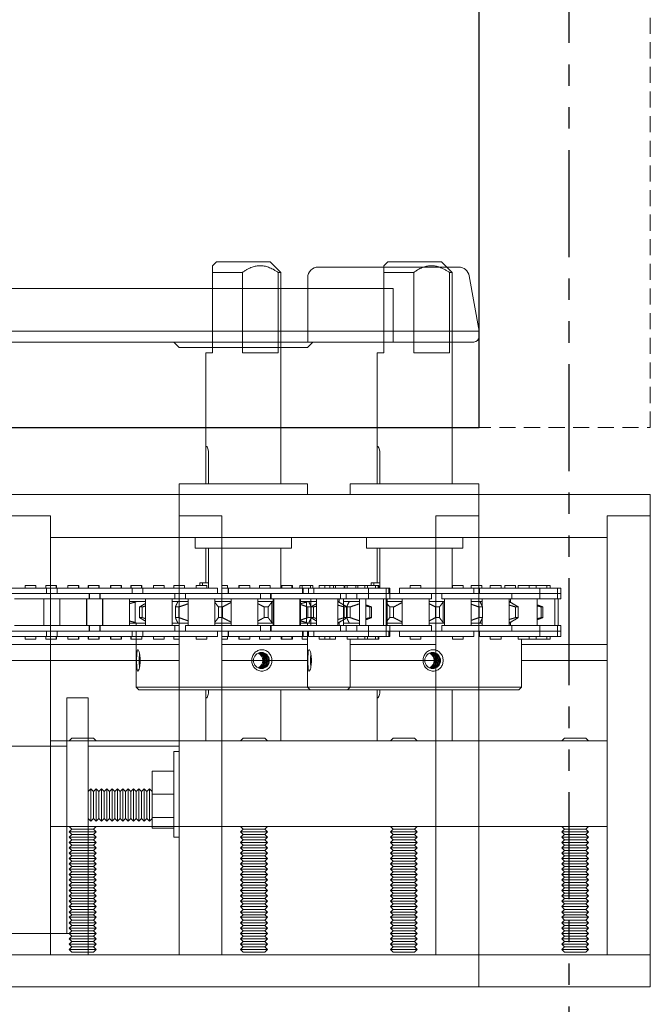
# Model space of a CAD drawing. Units: inches. Extents: x 166 to 1103, y 36 to 277.
# Drawn here: x 199 to 206, y 101 to 113 of the extents above; entities that cross this region are included whole.
import ezdxf

# ---------------------------------------------------------------- set-up
doc = ezdxf.new("R2010")
doc.units = ezdxf.units.IN
doc.header["$MEASUREMENT"] = 0
doc.linetypes.add('HIDDEN', pattern=[0.375, 0.25, -0.125])
doc.linetypes.add('PHANTOM', pattern=[2.5, 1.25, -0.25, 0.25, -0.25, 0.25, -0.25])
for name, color, linetype, lineweight in [('FRONT-VIS', 7, 'Continuous', 0), ('FRONT-VIS_Center', 7, 'Continuous', 0), ('FRONT-VIS_Offset', 7, 'Continuous', 0), ('Full-Framed Glass', 3, 'Continuous', 20)]:
    doc.layers.add(name, color=color, linetype=linetype, lineweight=lineweight)
doc.layers.add('TEXT', color=7, linetype='Continuous')

# ---------------------------------------------------------------- blocks, each defined once
blk = doc.blocks.new('Opcon_FRONT')
at = {"layer": 'FRONT-VIS', "extrusion": (0, 1, 0)}
for p, q in [((23.25, 8.469), (23.203, 8.422)), ((23.25, 8.469), (23.875, 8.469)), ((23.875, 8.469), (24, 8.344)), ((23.203, 8.344), (23.203, 7.406)), ((23.553, 7.406), (23.553, 8.345)), ((23.969, 8.344), (23.969, 7.406)), ((23.969, 7.406), (23.969, 8.344)), ((24, 5.875), (24, 8.344)), ((23.125, 6.274), (23.125, 7.406)), ((23.203, 7.406), (23.125, 7.406)), ((23.969, 7.406), (23.553, 7.406)), ((23.125, 5.875), (23.125, 6.219)), ((23.158, 6.219), (23.158, 5.875)), ((24.312, 5.875), (22.812, 5.875)), ((22.812, 5.75), (22.812, 5.875)), ((24.312, 5.75), (24.312, 5.875)), ((26.312, 5.75), (20.812, 5.75)), ((20.812, 5.5), (20.812, 5.75)), ((26.312, 5.5), (26.312, 5.75)), ((20.812, 0.375), (20.812, 5.5)), ((20.812, 5.5), (21.312, 5.5)), ((20.812, 5.5), (21.312, 5.5)), ((21.312, 0.375), (21.312, 5.5)), ((21.312, 5.25), (21.312, 5.5)), ((25.812, 5.5), (25.812, 0.375)), ((25.812, 5.25), (25.812, 5.5)), ((25.812, 5.5), (26.312, 5.5)), ((25.812, 5.5), (26.312, 5.5)), ((26.312, 0.375), (26.312, 5.5)), ((21.312, 5.25), (25.812, 5.25)), ((23, 5.125), (23, 5.25)), ((24.125, 5.125), (24.125, 5.25)), ((23, 5.125), (24.125, 5.125)), ((23.125, 4.719), (23.125, 5.125)), ((23.158, 5.125), (23.158, 4.656)), ((24, 4.656), (24, 5.125)), ((23.054, 4.688), (23.054, 4.719)), ((23.054, 4.719), (23.086, 4.719)), ((23.086, 4.719), (23.158, 4.719)), ((23.086, 4.719), (23.086, 4.688)), ((18.965, 4.656), (18.68, 4.656)), ((19.265, 4.656), (18.965, 4.656)), ((19.015, 4.656), (19.015, 4.688)), ((19.14, 4.688), (19.015, 4.688)), ((19.14, 4.656), (19.14, 4.688)), ((19.38, 4.688), (19.255, 4.688)), ((19.255, 4.656), (19.255, 4.688)), ((19.39, 4.656), (19.265, 4.656)), ((19.265, 4.594), (19.265, 4.656)), ((19.38, 4.656), (19.38, 4.688)), ((19.39, 4.594), (19.39, 4.656)), ((19.679, 4.656), (19.39, 4.656)), ((19.515, 4.656), (19.515, 4.688)), ((19.64, 4.688), (19.515, 4.688)), ((19.64, 4.656), (19.64, 4.688)), ((19.965, 4.656), (19.679, 4.656)), ((19.754, 4.656), (19.754, 4.688)), ((19.879, 4.688), (19.754, 4.688)), ((19.879, 4.656), (19.879, 4.688)), ((20.265, 4.656), (19.965, 4.656)), ((20.14, 4.688), (20.015, 4.688)), ((20.015, 4.656), (20.015, 4.688)), ((20.14, 4.656), (20.14, 4.688)), ((20.253, 4.656), (20.253, 4.688)), ((20.378, 4.688), (20.253, 4.688)), ((20.265, 4.594), (20.265, 4.656)), ((20.389, 4.656), (20.265, 4.656)), ((20.378, 4.656), (20.378, 4.688)), ((20.678, 4.656), (20.389, 4.656)), ((20.389, 4.594), (20.389, 4.656)), ((20.514, 4.656), (20.514, 4.688)), ((20.639, 4.688), (20.514, 4.688)), ((20.639, 4.656), (20.639, 4.688)), ((20.812, 4.656), (20.678, 4.656)), ((20.752, 4.656), (20.752, 4.688)), ((20.812, 4.688), (20.752, 4.688)), ((21.377, 4.688), (21.312, 4.688)), ((21.389, 4.656), (21.312, 4.656)), ((21.377, 4.656), (21.377, 4.688)), ((21.678, 4.656), (21.389, 4.656)), ((21.389, 4.594), (21.389, 4.656)), ((21.514, 4.656), (21.514, 4.688)), ((21.639, 4.688), (21.514, 4.688)), ((21.639, 4.656), (21.639, 4.688)), ((21.963, 4.656), (21.678, 4.656)), ((21.751, 4.656), (21.751, 4.688)), ((21.876, 4.688), (21.751, 4.688)), ((21.876, 4.656), (21.876, 4.688)), ((22.263, 4.656), (21.963, 4.656)), ((22.013, 4.656), (22.013, 4.688)), ((22.138, 4.688), (22.013, 4.688)), ((22.138, 4.656), (22.138, 4.688)), ((22.25, 4.656), (22.25, 4.688)), ((22.375, 4.688), (22.25, 4.688)), ((22.263, 4.594), (22.263, 4.656)), ((22.388, 4.656), (22.263, 4.656)), ((22.375, 4.656), (22.375, 4.688)), ((22.677, 4.656), (22.388, 4.656)), ((22.388, 4.594), (22.388, 4.656)), ((22.513, 4.656), (22.513, 4.688)), ((22.638, 4.688), (22.513, 4.688)), ((22.638, 4.656), (22.638, 4.688)), ((22.963, 4.656), (22.677, 4.656)), ((22.875, 4.688), (22.75, 4.688)), ((22.75, 4.656), (22.75, 4.688)), ((22.875, 4.656), (22.875, 4.688)), ((23.263, 4.656), (22.963, 4.656)), ((23.013, 4.656), (23.013, 4.688)), ((23.138, 4.688), (23.013, 4.688)), ((23.138, 4.656), (23.138, 4.688)), ((23.263, 4.594), (23.263, 4.656)), ((23.707, 4.656), (23.387, 4.656)), ((23.387, 4.594), (23.387, 4.656)), ((23.637, 4.688), (23.512, 4.688)), ((23.512, 4.656), (23.512, 4.688)), ((23.637, 4.656), (23.637, 4.688)), ((23.988, 4.656), (23.707, 4.656)), ((24.255, 4.656), (23.988, 4.656)), ((24.005, 4.656), (24.005, 4.688)), ((24.012, 4.688), (24.005, 4.688)), ((24.13, 4.688), (24.012, 4.688)), ((24.13, 4.656), (24.13, 4.688)), ((24.343, 4.688), (24.222, 4.688)), ((24.222, 4.656), (24.222, 4.688)), ((24.322, 4.656), (24.255, 4.656)), ((24.255, 4.594), (24.255, 4.656)), ((24.696, 4.656), (24.322, 4.656)), ((24.322, 4.594), (24.322, 4.656)), ((24.347, 4.688), (24.343, 4.688)), ((24.347, 4.656), (24.347, 4.688)), ((24.447, 4.656), (24.447, 4.688)), ((24.469, 4.688), (24.447, 4.688)), ((24.572, 4.688), (24.469, 4.688)), ((24.572, 4.656), (24.572, 4.688)), ((24.617, 4.656), (24.617, 4.688)), ((24.729, 4.688), (24.617, 4.688)), ((24.883, 4.656), (24.696, 4.656)), ((24.742, 4.688), (24.729, 4.688)), ((24.742, 4.656), (24.742, 4.688)), ((24.774, 4.656), (24.774, 4.688)), ((24.811, 4.688), (24.774, 4.688)), ((24.899, 4.688), (24.811, 4.688)), ((25.024, 4.656), (24.883, 4.656)), ((24.981, 4.688), (24.899, 4.688)), ((24.899, 4.656), (24.899, 4.688)), ((24.981, 4.656), (24.981, 4.688)), ((25.106, 4.688), (24.981, 4.688)), ((25.024, 4.594), (25.024, 4.656)), ((25.231, 4.656), (25.024, 4.656)), ((25.106, 4.656), (25.106, 4.688)), ((25.147, 4.688), (25.106, 4.688)), ((25.147, 4.656), (25.147, 4.688)), ((25.231, 4.594), (25.231, 4.656)), ((25.272, 4.656), (25.231, 4.656)), ((25.272, 4.594), (25.272, 4.656)), ((18.68, 4.594), (18.965, 4.594)), ((18.89, 4.531), (19.179, 4.531)), ((18.965, 4.594), (19.179, 4.594)), ((19.179, 4.594), (18.965, 4.594)), ((19.465, 4.594), (19.179, 4.594)), ((19.179, 4.531), (19.465, 4.531)), ((19.234, 4.219), (19.234, 4.531)), ((19.421, 4.219), (19.421, 4.531)), ((19.679, 4.594), (19.465, 4.594)), ((19.465, 4.531), (19.765, 4.531)), ((19.476, 4.594), (19.679, 4.594)), ((19.679, 4.594), (19.965, 4.594)), ((19.734, 4.219), (19.734, 4.531)), ((19.765, 4.531), (19.765, 4.594)), ((19.765, 4.531), (19.89, 4.531)), ((19.89, 4.531), (19.89, 4.594)), ((19.89, 4.531), (20.179, 4.531)), ((19.921, 4.219), (19.921, 4.531)), ((19.965, 4.594), (20.179, 4.594)), ((20.179, 4.594), (19.965, 4.594)), ((20.464, 4.594), (20.179, 4.594)), ((20.179, 4.531), (20.464, 4.531)), ((20.233, 4.219), (20.233, 4.531)), ((20.42, 4.219), (20.42, 4.531)), ((20.678, 4.594), (20.464, 4.594)), ((20.464, 4.531), (20.764, 4.531)), ((20.475, 4.594), (20.678, 4.594)), ((20.678, 4.594), (20.812, 4.594)), ((20.733, 4.219), (20.733, 4.531)), ((20.764, 4.531), (20.764, 4.594)), ((20.764, 4.531), (20.812, 4.531)), ((21.464, 4.594), (21.312, 4.594)), ((21.312, 4.531), (21.464, 4.531)), ((21.42, 4.219), (21.42, 4.531)), ((21.678, 4.594), (21.464, 4.594)), ((21.464, 4.531), (21.764, 4.531)), ((21.474, 4.594), (21.678, 4.594)), ((21.678, 4.594), (21.963, 4.594)), ((21.732, 4.219), (21.732, 4.531)), ((21.764, 4.531), (21.764, 4.594)), ((21.764, 4.531), (21.888, 4.531)), ((21.888, 4.531), (21.888, 4.594)), ((21.888, 4.531), (22.178, 4.531)), ((21.92, 4.219), (21.92, 4.531)), ((21.963, 4.594), (22.178, 4.594)), ((22.178, 4.594), (21.963, 4.594)), ((22.463, 4.594), (22.178, 4.594)), ((22.178, 4.531), (22.463, 4.531)), ((22.232, 4.219), (22.232, 4.531)), ((22.234, 4.5), (22.232, 4.5)), ((22.234, 4.5), (22.324, 4.5)), ((22.299, 4.256), (22.299, 4.494)), ((22.419, 4.5), (22.324, 4.5)), ((22.419, 4.219), (22.419, 4.531)), ((22.677, 4.594), (22.463, 4.594)), ((22.463, 4.531), (22.763, 4.531)), ((22.474, 4.594), (22.677, 4.594)), ((22.677, 4.594), (22.963, 4.594)), ((22.732, 4.219), (22.732, 4.531)), ((22.797, 4.5), (22.732, 4.5)), ((22.763, 4.531), (22.763, 4.594)), ((22.763, 4.531), (22.888, 4.531)), ((22.797, 4.5), (22.919, 4.5)), ((22.888, 4.531), (22.888, 4.594)), ((22.888, 4.531), (23.177, 4.531)), ((22.919, 4.219), (22.919, 4.531)), ((22.963, 4.594), (23.177, 4.594)), ((23.177, 4.594), (22.963, 4.594)), ((23.462, 4.594), (23.177, 4.594)), ((23.177, 4.531), (23.462, 4.531)), ((23.231, 4.219), (23.231, 4.531)), ((23.231, 4.5), (23.419, 4.5)), ((23.419, 4.219), (23.419, 4.531)), ((23.654, 4.594), (23.462, 4.594)), ((23.462, 4.531), (23.762, 4.531)), ((23.473, 4.594), (23.707, 4.594)), ((23.707, 4.594), (23.988, 4.594)), ((23.731, 4.219), (23.731, 4.531)), ((23.731, 4.5), (23.903, 4.5)), ((23.762, 4.531), (23.762, 4.594)), ((23.88, 4.531), (23.88, 4.594)), ((23.88, 4.531), (24.234, 4.531)), ((23.896, 4.256), (23.896, 4.494)), ((23.911, 4.5), (23.903, 4.5)), ((23.911, 4.219), (23.911, 4.531)), ((24.234, 4.594), (23.988, 4.594)), ((23.988, 4.594), (24.234, 4.594)), ((24.224, 4.219), (24.224, 4.531)), ((24.224, 4.5), (24.328, 4.5)), ((24.487, 4.594), (24.234, 4.594)), ((24.234, 4.531), (24.487, 4.531)), ((24.353, 4.5), (24.328, 4.5)), ((24.353, 4.444), (24.353, 4.531)), ((24.487, 4.594), (24.696, 4.594)), ((24.487, 4.531), (24.697, 4.531)), ((24.696, 4.594), (24.65, 4.594)), ((24.666, 4.219), (24.666, 4.531)), ((24.666, 4.5), (24.669, 4.5)), ((24.681, 4.5), (24.669, 4.5)), ((24.681, 4.493), (24.681, 4.531)), ((24.696, 4.594), (24.883, 4.594)), ((24.697, 4.531), (24.697, 4.594)), ((24.697, 4.531), (25.024, 4.531)), ((25.024, 4.594), (24.883, 4.594)), ((24.883, 4.594), (25.024, 4.594)), ((24.993, 4.219), (24.993, 4.531)), ((25.024, 4.531), (25.024, 4.594)), ((25.139, 4.594), (25.024, 4.594)), ((25.024, 4.531), (25.139, 4.531)), ((25.172, 4.594), (25.139, 4.594)), ((25.139, 4.594), (25.231, 4.594)), ((25.139, 4.531), (25.231, 4.531)), ((25.199, 4.219), (25.199, 4.531)), ((25.231, 4.594), (25.205, 4.594)), ((25.231, 4.531), (25.231, 4.594)), ((25.272, 4.594), (25.231, 4.594)), ((25.231, 4.594), (25.272, 4.594)), ((25.231, 4.531), (25.272, 4.531)), ((25.241, 4.219), (25.241, 4.531)), ((25.272, 4.531), (25.272, 4.594)), ((22.383, 4.437), (22.351, 4.437)), ((22.351, 4.313), (22.351, 4.437)), ((22.383, 4.313), (22.383, 4.437)), ((22.81, 4.437), (22.769, 4.437)), ((22.769, 4.313), (22.769, 4.437)), ((22.81, 4.313), (22.81, 4.437)), ((23.318, 4.437), (23.272, 4.437)), ((23.272, 4.313), (23.272, 4.437)), ((23.318, 4.313), (23.318, 4.437)), ((23.853, 4.437), (23.807, 4.437)), ((23.807, 4.313), (23.807, 4.437)), ((23.853, 4.313), (23.853, 4.437)), ((24.356, 4.437), (24.315, 4.437)), ((24.315, 4.313), (24.315, 4.437)), ((24.356, 4.313), (24.356, 4.437)), ((24.774, 4.437), (24.742, 4.437)), ((24.742, 4.313), (24.742, 4.437)), ((24.774, 4.313), (24.774, 4.437)), ((25.06, 4.437), (25.041, 4.437)), ((25.041, 4.313), (25.041, 4.437)), ((25.06, 4.313), (25.06, 4.437)), ((22.351, 4.313), (22.383, 4.313)), ((22.769, 4.313), (22.81, 4.313)), ((23.272, 4.313), (23.318, 4.313)), ((23.807, 4.313), (23.853, 4.313)), ((24.315, 4.313), (24.356, 4.313)), ((24.353, 4.219), (24.353, 4.306)), ((24.681, 4.219), (24.681, 4.257)), ((24.742, 4.313), (24.774, 4.313)), ((25.041, 4.313), (25.06, 4.313)), ((18.965, 4.156), (18.68, 4.156)), ((19.179, 4.219), (18.89, 4.219)), ((19.179, 4.156), (18.965, 4.156)), ((18.976, 4.156), (19.179, 4.156)), ((19.465, 4.219), (19.179, 4.219)), ((19.179, 4.156), (19.465, 4.156)), ((19.265, 4.094), (19.265, 4.156)), ((19.39, 4.094), (19.39, 4.156)), ((19.765, 4.219), (19.465, 4.219)), ((19.679, 4.156), (19.465, 4.156)), ((19.465, 4.156), (19.679, 4.156)), ((19.965, 4.156), (19.679, 4.156)), ((19.765, 4.156), (19.765, 4.219)), ((19.89, 4.219), (19.765, 4.219)), ((20.179, 4.219), (19.89, 4.219)), ((19.89, 4.156), (19.89, 4.219)), ((20.179, 4.156), (19.965, 4.156)), ((19.975, 4.156), (20.179, 4.156)), ((20.464, 4.219), (20.179, 4.219)), ((20.179, 4.156), (20.464, 4.156)), ((20.265, 4.094), (20.265, 4.156)), ((20.389, 4.094), (20.389, 4.156)), ((20.764, 4.219), (20.464, 4.219)), ((20.464, 4.156), (20.678, 4.156)), ((20.678, 4.156), (20.464, 4.156)), ((20.812, 4.156), (20.678, 4.156)), ((20.764, 4.156), (20.764, 4.219)), ((20.812, 4.219), (20.764, 4.219)), ((21.464, 4.219), (21.312, 4.219)), ((21.312, 4.156), (21.464, 4.156)), ((21.389, 4.094), (21.389, 4.156)), ((21.764, 4.219), (21.464, 4.219)), ((21.464, 4.156), (21.678, 4.156)), ((21.678, 4.156), (21.464, 4.156)), ((21.963, 4.156), (21.678, 4.156)), ((21.888, 4.219), (21.764, 4.219)), ((21.764, 4.156), (21.764, 4.219)), ((22.178, 4.219), (21.888, 4.219)), ((21.888, 4.156), (21.888, 4.219)), ((22.178, 4.156), (21.963, 4.156)), ((21.974, 4.156), (22.178, 4.156)), ((22.463, 4.219), (22.178, 4.219)), ((22.178, 4.156), (22.463, 4.156)), ((22.232, 4.25), (22.234, 4.25)), ((22.324, 4.25), (22.234, 4.25)), ((22.263, 4.094), (22.263, 4.156)), ((22.312, 4.219), (22.312, 4.25)), ((22.312, 3.5), (22.312, 4.156)), ((22.324, 4.25), (22.419, 4.25)), ((22.388, 4.094), (22.388, 4.156)), ((22.763, 4.219), (22.463, 4.219)), ((22.677, 4.156), (22.463, 4.156)), ((22.463, 4.156), (22.677, 4.156)), ((22.963, 4.156), (22.677, 4.156)), ((22.732, 4.25), (22.797, 4.25)), ((22.763, 4.156), (22.763, 4.219)), ((22.919, 4.25), (22.797, 4.25)), ((22.888, 4.156), (22.888, 4.219)), ((23.177, 4.219), (22.888, 4.219)), ((23.177, 4.156), (22.963, 4.156)), ((22.973, 4.156), (23.177, 4.156)), ((23.462, 4.219), (23.177, 4.219)), ((23.177, 4.156), (23.462, 4.156)), ((23.419, 4.25), (23.231, 4.25)), ((23.263, 4.094), (23.263, 4.156)), ((23.387, 4.094), (23.387, 4.156)), ((23.762, 4.219), (23.462, 4.219)), ((23.707, 4.156), (23.462, 4.156)), ((23.462, 4.156), (23.707, 4.156)), ((23.988, 4.156), (23.707, 4.156)), ((23.903, 4.25), (23.731, 4.25)), ((23.762, 4.156), (23.762, 4.219)), ((24.234, 4.219), (23.88, 4.219)), ((23.88, 4.156), (23.88, 4.219)), ((23.903, 4.25), (23.911, 4.25)), ((23.988, 4.156), (24.234, 4.156)), ((24.09, 4.156), (23.988, 4.156)), ((24.328, 4.25), (24.224, 4.25)), ((24.487, 4.219), (24.234, 4.219)), ((24.234, 4.156), (24.487, 4.156)), ((24.255, 4.094), (24.255, 4.156)), ((24.322, 4.094), (24.322, 4.156)), ((24.328, 4.25), (24.353, 4.25)), ((24.697, 4.219), (24.487, 4.219)), ((24.487, 4.156), (24.696, 4.156)), ((24.696, 4.156), (24.487, 4.156)), ((24.669, 4.25), (24.666, 4.25)), ((24.669, 4.25), (24.681, 4.25)), ((24.883, 4.156), (24.696, 4.156)), ((25.024, 4.219), (24.697, 4.219)), ((24.697, 4.156), (24.697, 4.219)), ((24.883, 4.156), (25.024, 4.156)), ((25.017, 4.156), (24.883, 4.156)), ((25.024, 4.156), (25.021, 4.156)), ((25.024, 4.156), (25.024, 4.219)), ((25.139, 4.219), (25.024, 4.219)), ((25.024, 4.094), (25.024, 4.156)), ((25.024, 4.156), (25.139, 4.156)), ((25.231, 4.219), (25.139, 4.219)), ((25.139, 4.156), (25.231, 4.156)), ((25.231, 4.156), (25.139, 4.156)), ((25.231, 4.156), (25.231, 4.219)), ((25.272, 4.219), (25.231, 4.219)), ((25.231, 4.094), (25.231, 4.156)), ((25.231, 4.156), (25.272, 4.156)), ((25.272, 4.156), (25.231, 4.156)), ((25.272, 4.156), (25.272, 4.219)), ((25.272, 4.094), (25.272, 4.156)), ((18.68, 4.094), (18.965, 4.094)), ((18.965, 4.094), (19.265, 4.094)), ((19.015, 4.063), (19.015, 4.094)), ((19.015, 4.063), (19.14, 4.063)), ((19.14, 4.063), (19.14, 4.094)), ((19.255, 4.063), (19.255, 4.094)), ((19.255, 4.063), (19.38, 4.063)), ((19.265, 4.094), (19.39, 4.094)), ((19.38, 4.063), (19.38, 4.094)), ((19.39, 4.094), (19.679, 4.094)), ((19.515, 4.063), (19.515, 4.094)), ((19.515, 4.063), (19.64, 4.063)), ((19.64, 4.063), (19.64, 4.094)), ((19.679, 4.094), (19.965, 4.094)), ((19.754, 4.063), (19.754, 4.094)), ((19.754, 4.063), (19.879, 4.063)), ((19.879, 4.063), (19.879, 4.094)), ((19.965, 4.094), (20.265, 4.094)), ((20.015, 4.063), (20.015, 4.094)), ((20.015, 4.063), (20.14, 4.063)), ((20.14, 4.063), (20.14, 4.094)), ((20.253, 4.063), (20.253, 4.094)), ((20.253, 4.063), (20.378, 4.063)), ((20.265, 4.094), (20.389, 4.094)), ((20.378, 4.063), (20.378, 4.094)), ((20.389, 4.094), (20.678, 4.094)), ((20.514, 4.063), (20.514, 4.094)), ((20.514, 4.063), (20.639, 4.063)), ((20.639, 4.063), (20.639, 4.094)), ((20.678, 4.094), (20.812, 4.094)), ((20.752, 4.063), (20.752, 4.094)), ((20.752, 4.063), (20.812, 4.063)), ((21.312, 4.094), (21.389, 4.094)), ((21.312, 4.063), (21.377, 4.063)), ((21.377, 4.063), (21.377, 4.094)), ((21.389, 4.094), (21.678, 4.094)), ((21.514, 4.063), (21.514, 4.094)), ((21.514, 4.063), (21.639, 4.063)), ((21.639, 4.063), (21.639, 4.094)), ((21.678, 4.094), (21.963, 4.094)), ((21.751, 4.063), (21.751, 4.094)), ((21.751, 4.063), (21.876, 4.063)), ((21.876, 4.063), (21.876, 4.094)), ((21.963, 4.094), (22.263, 4.094)), ((22.013, 4.063), (22.013, 4.094)), ((22.013, 4.063), (22.138, 4.063)), ((22.138, 4.063), (22.138, 4.094)), ((22.25, 4.063), (22.25, 4.094)), ((22.25, 4.063), (22.312, 4.063)), ((22.263, 4.094), (22.312, 4.094)), ((22.388, 4.094), (22.677, 4.094)), ((22.513, 4.063), (22.513, 4.094)), ((22.513, 4.063), (22.638, 4.063)), ((22.638, 4.063), (22.638, 4.094)), ((22.677, 4.094), (22.963, 4.094)), ((22.963, 4.094), (23.263, 4.094)), ((23.013, 4.063), (23.013, 4.094)), ((23.013, 4.063), (23.138, 4.063)), ((23.138, 4.063), (23.138, 4.094)), ((23.387, 4.094), (23.707, 4.094)), ((23.512, 4.063), (23.512, 4.094)), ((23.512, 4.063), (23.637, 4.063)), ((23.637, 4.063), (23.637, 4.094)), ((23.707, 4.094), (23.988, 4.094)), ((23.988, 4.094), (24.255, 4.094)), ((24.005, 4.063), (24.005, 4.094)), ((24.005, 4.063), (24.012, 4.063)), ((24.012, 4.063), (24.13, 4.063)), ((24.13, 4.063), (24.13, 4.094)), ((24.322, 4.094), (24.696, 4.094)), ((24.447, 4.063), (24.447, 4.094)), ((24.447, 4.063), (24.469, 4.063)), ((24.469, 4.063), (24.572, 4.063)), ((24.572, 4.063), (24.572, 4.094)), ((24.696, 4.094), (24.883, 4.094)), ((24.774, 4.063), (24.774, 4.094)), ((24.774, 4.063), (24.811, 4.063)), ((24.811, 4.063), (24.899, 4.063)), ((24.812, 3.5), (24.812, 4.063)), ((24.883, 4.094), (25.024, 4.094)), ((24.899, 4.063), (24.899, 4.094)), ((24.899, 4.063), (24.981, 4.063)), ((24.981, 4.063), (24.981, 4.094)), ((24.981, 4.063), (25.106, 4.063)), ((25.024, 4.094), (25.231, 4.094)), ((25.106, 4.063), (25.106, 4.094)), ((25.106, 4.063), (25.147, 4.063)), ((25.147, 4.063), (25.147, 4.094)), ((25.231, 4.094), (25.272, 4.094)), ((17.719, 4), (20.812, 4)), ((21.312, 4), (22.312, 4)), ((24.812, 4), (25.812, 4)), ((18.656, 3.812), (20.812, 3.812)), ((21.312, 3.812), (22.312, 3.812)), ((24.812, 3.812), (25.812, 3.812)), ((22.312, 3.5), (24.812, 3.5)), ((22.344, 3.469), (22.312, 3.5)), ((24.781, 3.469), (22.344, 3.469)), ((24, 2.875), (24, 3.469)), ((24.781, 3.469), (24.812, 3.5)), ((19.5, 3.375), (19.5, 0.625)), ((19.75, 3.375), (19.5, 3.375)), ((19.75, 3.375), (19.75, 0.625)), ((23.125, 2.875), (23.125, 3.414)), ((25.812, 2.875), (21.312, 2.875)), ((21.312, 1.875), (21.312, 2.875)), ((21.562, 2.906), (21.531, 2.875)), ((21.812, 2.906), (21.562, 2.906)), ((21.812, 2.906), (21.844, 2.875)), ((25.312, 2.906), (25.281, 2.875)), ((25.562, 2.906), (25.312, 2.906)), ((25.562, 2.906), (25.594, 2.875)), ((25.812, 1.875), (25.812, 2.875)), ((16.219, 2.812), (19.5, 2.812)), ((19.75, 2.812), (20.812, 2.812)), ((20.75, 2.75), (20.75, 1.75)), ((20.75, 2.75), (20.812, 2.75)), ((20.5, 2.521), (20.5, 2.25)), ((20.5, 2.521), (20.75, 2.521)), ((19.75, 2.281), (19.781, 2.312)), ((19.781, 2.312), (19.781, 1.937)), ((19.812, 2.281), (19.781, 2.312)), ((19.812, 2.281), (19.844, 2.312)), ((19.844, 2.312), (19.844, 1.937)), ((19.875, 2.281), (19.844, 2.312)), ((19.875, 2.281), (19.906, 2.312)), ((19.906, 2.312), (19.906, 1.937)), ((19.937, 2.281), (19.906, 2.312)), ((19.937, 2.281), (19.969, 2.312)), ((19.969, 2.312), (19.969, 1.937)), ((20, 2.281), (19.969, 2.312)), ((20, 2.281), (20.031, 2.312)), ((20.031, 2.312), (20.031, 1.937)), ((20.062, 2.281), (20.031, 2.312)), ((20.062, 2.281), (20.094, 2.312)), ((20.094, 2.312), (20.094, 1.937)), ((20.125, 2.281), (20.094, 2.312)), ((20.125, 2.281), (20.156, 2.312)), ((20.156, 2.312), (20.156, 1.937)), ((20.187, 2.281), (20.156, 2.312)), ((20.187, 2.281), (20.219, 2.312)), ((20.219, 2.312), (20.219, 1.937)), ((20.25, 2.281), (20.219, 2.312)), ((20.25, 2.281), (20.281, 2.312)), ((20.281, 2.312), (20.281, 1.937)), ((20.312, 2.281), (20.281, 2.312)), ((20.312, 2.281), (20.344, 2.312)), ((20.344, 2.312), (20.344, 1.937)), ((20.375, 2.281), (20.344, 2.312)), ((20.375, 2.281), (20.406, 2.312)), ((20.406, 2.312), (20.406, 1.937)), ((20.437, 2.281), (20.406, 2.312)), ((20.437, 2.281), (20.469, 2.312)), ((20.469, 2.312), (20.469, 1.937)), ((20.5, 2.281), (20.469, 2.312)), ((19.812, 1.969), (19.812, 2.281)), ((19.875, 1.969), (19.875, 2.281)), ((19.937, 1.969), (19.937, 2.281)), ((20, 1.969), (20, 2.281)), ((20.062, 1.969), (20.062, 2.281)), ((20.125, 1.969), (20.125, 2.281)), ((20.187, 1.969), (20.187, 2.281)), ((20.25, 1.969), (20.25, 2.281)), ((20.312, 1.969), (20.312, 2.281)), ((20.375, 1.969), (20.375, 2.281)), ((20.437, 1.969), (20.437, 2.281)), ((20.5, 2.25), (20.75, 2.25)), ((20.5, 2.25), (20.5, 1.979)), ((19.75, 1.969), (19.781, 1.937)), ((19.812, 1.969), (19.781, 1.937)), ((19.812, 1.969), (19.844, 1.937)), ((19.875, 1.969), (19.844, 1.937)), ((19.875, 1.969), (19.906, 1.937)), ((19.937, 1.969), (19.906, 1.937)), ((19.937, 1.969), (19.969, 1.937)), ((20, 1.969), (19.969, 1.937)), ((20, 1.969), (20.031, 1.937)), ((20.062, 1.969), (20.031, 1.937)), ((20.062, 1.969), (20.094, 1.937)), ((20.125, 1.969), (20.094, 1.937)), ((20.125, 1.969), (20.156, 1.937)), ((20.187, 1.969), (20.156, 1.937)), ((20.187, 1.969), (20.219, 1.937)), ((20.25, 1.969), (20.219, 1.937)), ((20.25, 1.969), (20.281, 1.937)), ((20.312, 1.969), (20.281, 1.937)), ((20.312, 1.969), (20.344, 1.937)), ((20.375, 1.969), (20.344, 1.937)), ((20.375, 1.969), (20.406, 1.937)), ((20.437, 1.969), (20.406, 1.937)), ((20.437, 1.969), (20.469, 1.937)), ((20.5, 1.969), (20.469, 1.937)), ((20.5, 1.979), (20.75, 1.979)), ((20.5, 1.979), (20.5, 1.854)), ((20.5, 1.854), (20.75, 1.854)), ((21.312, 1.875), (25.812, 1.875)), ((21.562, 1.844), (21.531, 1.875)), ((21.562, 1.844), (21.531, 1.813)), ((21.812, 1.844), (21.562, 1.844)), ((21.812, 1.844), (21.844, 1.875)), ((21.812, 1.844), (21.844, 1.813)), ((25.312, 1.844), (25.281, 1.875)), ((25.312, 1.844), (25.281, 1.813)), ((25.562, 1.844), (25.312, 1.844)), ((25.562, 1.844), (25.594, 1.875)), ((25.562, 1.844), (25.594, 1.813)), ((20.75, 1.75), (20.812, 1.75)), ((21.531, 1.813), (21.844, 1.813)), ((21.562, 1.781), (21.531, 1.813)), ((21.562, 1.781), (21.531, 1.75)), ((21.531, 1.75), (21.844, 1.75)), ((21.562, 1.719), (21.531, 1.75)), ((21.812, 1.781), (21.562, 1.781)), ((21.812, 1.781), (21.844, 1.813)), ((21.812, 1.781), (21.844, 1.75)), ((21.812, 1.719), (21.844, 1.75)), ((25.281, 1.813), (25.594, 1.813)), ((25.312, 1.781), (25.281, 1.813)), ((25.312, 1.781), (25.281, 1.75)), ((25.281, 1.75), (25.594, 1.75)), ((25.312, 1.719), (25.281, 1.75)), ((25.562, 1.781), (25.312, 1.781)), ((25.562, 1.781), (25.594, 1.813)), ((25.562, 1.781), (25.594, 1.75)), ((25.562, 1.719), (25.594, 1.75)), ((21.562, 1.719), (21.531, 1.688)), ((21.531, 1.688), (21.844, 1.688)), ((21.562, 1.656), (21.531, 1.688)), ((21.562, 1.656), (21.531, 1.625)), ((21.531, 1.625), (21.844, 1.625)), ((21.562, 1.594), (21.531, 1.625)), ((21.812, 1.719), (21.562, 1.719)), ((21.812, 1.656), (21.562, 1.656)), ((21.812, 1.719), (21.844, 1.688)), ((21.812, 1.656), (21.844, 1.688)), ((21.812, 1.656), (21.844, 1.625)), ((21.812, 1.594), (21.844, 1.625)), ((25.312, 1.719), (25.281, 1.688)), ((25.281, 1.688), (25.594, 1.688)), ((25.312, 1.656), (25.281, 1.688)), ((25.312, 1.656), (25.281, 1.625)), ((25.281, 1.625), (25.594, 1.625)), ((25.312, 1.594), (25.281, 1.625)), ((25.562, 1.719), (25.312, 1.719)), ((25.562, 1.656), (25.312, 1.656)), ((25.562, 1.719), (25.594, 1.688)), ((25.562, 1.656), (25.594, 1.688)), ((25.562, 1.656), (25.594, 1.625)), ((25.562, 1.594), (25.594, 1.625)), ((21.562, 1.594), (21.531, 1.563)), ((21.531, 1.563), (21.844, 1.563)), ((21.562, 1.531), (21.531, 1.563)), ((21.562, 1.531), (21.531, 1.5)), ((21.531, 1.5), (21.844, 1.5)), ((21.562, 1.469), (21.531, 1.5)), ((21.812, 1.594), (21.562, 1.594)), ((21.812, 1.531), (21.562, 1.531)), ((21.812, 1.594), (21.844, 1.563)), ((21.812, 1.531), (21.844, 1.563)), ((21.812, 1.531), (21.844, 1.5)), ((21.812, 1.469), (21.844, 1.5)), ((25.312, 1.594), (25.281, 1.563)), ((25.281, 1.563), (25.594, 1.563)), ((25.312, 1.531), (25.281, 1.563)), ((25.312, 1.531), (25.281, 1.5)), ((25.281, 1.5), (25.594, 1.5)), ((25.312, 1.469), (25.281, 1.5)), ((25.562, 1.594), (25.312, 1.594)), ((25.562, 1.531), (25.312, 1.531)), ((25.562, 1.594), (25.594, 1.563)), ((25.562, 1.531), (25.594, 1.563)), ((25.562, 1.531), (25.594, 1.5)), ((25.562, 1.469), (25.594, 1.5)), ((21.562, 1.469), (21.531, 1.438)), ((21.531, 1.438), (21.844, 1.438)), ((21.562, 1.406), (21.531, 1.438)), ((21.562, 1.406), (21.531, 1.375)), ((21.812, 1.469), (21.562, 1.469)), ((21.812, 1.406), (21.562, 1.406)), ((21.812, 1.469), (21.844, 1.438)), ((21.812, 1.406), (21.844, 1.438)), ((21.812, 1.406), (21.844, 1.375)), ((25.312, 1.469), (25.281, 1.438)), ((25.281, 1.438), (25.594, 1.438)), ((25.312, 1.406), (25.281, 1.438)), ((25.312, 1.406), (25.281, 1.375)), ((25.562, 1.469), (25.312, 1.469)), ((25.562, 1.406), (25.312, 1.406)), ((25.562, 1.469), (25.594, 1.438)), ((25.562, 1.406), (25.594, 1.438)), ((25.562, 1.406), (25.594, 1.375)), ((21.531, 1.375), (21.844, 1.375)), ((21.562, 1.344), (21.531, 1.375)), ((21.562, 1.344), (21.531, 1.313)), ((21.531, 1.313), (21.844, 1.313)), ((21.562, 1.281), (21.531, 1.313)), ((21.562, 1.281), (21.531, 1.25)), ((21.812, 1.344), (21.562, 1.344)), ((21.812, 1.281), (21.562, 1.281)), ((21.812, 1.344), (21.844, 1.375)), ((21.812, 1.344), (21.844, 1.313)), ((21.812, 1.281), (21.844, 1.313)), ((21.812, 1.281), (21.844, 1.25)), ((25.281, 1.375), (25.594, 1.375)), ((25.312, 1.344), (25.281, 1.375)), ((25.312, 1.344), (25.281, 1.313)), ((25.281, 1.313), (25.594, 1.313)), ((25.312, 1.281), (25.281, 1.313)), ((25.312, 1.281), (25.281, 1.25)), ((25.562, 1.344), (25.312, 1.344)), ((25.562, 1.281), (25.312, 1.281)), ((25.562, 1.344), (25.594, 1.375)), ((25.562, 1.344), (25.594, 1.313)), ((25.562, 1.281), (25.594, 1.313)), ((25.562, 1.281), (25.594, 1.25)), ((21.531, 1.25), (21.844, 1.25)), ((21.562, 1.219), (21.531, 1.25)), ((21.562, 1.219), (21.531, 1.188)), ((21.531, 1.188), (21.844, 1.188)), ((21.562, 1.156), (21.531, 1.188)), ((21.562, 1.156), (21.531, 1.125)), ((21.812, 1.219), (21.562, 1.219)), ((21.812, 1.156), (21.562, 1.156)), ((21.812, 1.219), (21.844, 1.25)), ((21.812, 1.219), (21.844, 1.188)), ((21.812, 1.156), (21.844, 1.188)), ((21.812, 1.156), (21.844, 1.125)), ((25.281, 1.25), (25.594, 1.25)), ((25.312, 1.219), (25.281, 1.25)), ((25.312, 1.219), (25.281, 1.188)), ((25.281, 1.188), (25.594, 1.188)), ((25.312, 1.156), (25.281, 1.188)), ((25.312, 1.156), (25.281, 1.125)), ((25.562, 1.219), (25.312, 1.219)), ((25.562, 1.156), (25.312, 1.156)), ((25.562, 1.219), (25.594, 1.25)), ((25.562, 1.219), (25.594, 1.188)), ((25.562, 1.156), (25.594, 1.188)), ((25.562, 1.156), (25.594, 1.125)), ((21.531, 1.125), (21.844, 1.125)), ((21.562, 1.094), (21.531, 1.125)), ((21.562, 1.094), (21.531, 1.063)), ((21.531, 1.063), (21.844, 1.063)), ((21.562, 1.031), (21.531, 1.063)), ((21.812, 1.094), (21.562, 1.094)), ((21.812, 1.094), (21.844, 1.125)), ((21.812, 1.094), (21.844, 1.063)), ((21.812, 1.031), (21.844, 1.063)), ((25.281, 1.125), (25.594, 1.125)), ((25.312, 1.094), (25.281, 1.125)), ((25.312, 1.094), (25.281, 1.063)), ((25.281, 1.063), (25.594, 1.063)), ((25.312, 1.031), (25.281, 1.063)), ((25.562, 1.094), (25.312, 1.094)), ((25.562, 1.094), (25.594, 1.125)), ((25.562, 1.094), (25.594, 1.063)), ((25.562, 1.031), (25.594, 1.063)), ((21.562, 1.031), (21.531, 1)), ((21.531, 1), (21.844, 1)), ((21.562, 0.969), (21.531, 1)), ((21.562, 0.969), (21.531, 0.938)), ((21.531, 0.938), (21.844, 0.938)), ((21.562, 0.906), (21.531, 0.938)), ((21.812, 1.031), (21.562, 1.031)), ((21.812, 0.969), (21.562, 0.969)), ((21.812, 1.031), (21.844, 1)), ((21.812, 0.969), (21.844, 1)), ((21.812, 0.969), (21.844, 0.938)), ((21.812, 0.906), (21.844, 0.938)), ((25.312, 1.031), (25.281, 1)), ((25.281, 1), (25.594, 1)), ((25.312, 0.969), (25.281, 1)), ((25.312, 0.969), (25.281, 0.938)), ((25.281, 0.938), (25.594, 0.938)), ((25.312, 0.906), (25.281, 0.938)), ((25.562, 1.031), (25.312, 1.031)), ((25.562, 0.969), (25.312, 0.969)), ((25.562, 1.031), (25.594, 1)), ((25.562, 0.969), (25.594, 1)), ((25.562, 0.969), (25.594, 0.938)), ((25.562, 0.906), (25.594, 0.938)), ((21.562, 0.906), (21.531, 0.875)), ((21.531, 0.875), (21.844, 0.875)), ((21.562, 0.844), (21.531, 0.875)), ((21.562, 0.844), (21.531, 0.813)), ((21.531, 0.813), (21.844, 0.813)), ((21.562, 0.781), (21.531, 0.813)), ((21.812, 0.906), (21.562, 0.906)), ((21.812, 0.844), (21.562, 0.844)), ((21.812, 0.906), (21.844, 0.875)), ((21.812, 0.844), (21.844, 0.875)), ((21.812, 0.844), (21.844, 0.813)), ((21.812, 0.781), (21.844, 0.813)), ((25.312, 0.906), (25.281, 0.875)), ((25.281, 0.875), (25.594, 0.875)), ((25.312, 0.844), (25.281, 0.875)), ((25.312, 0.844), (25.281, 0.813)), ((25.281, 0.813), (25.594, 0.813)), ((25.312, 0.781), (25.281, 0.813)), ((25.562, 0.906), (25.312, 0.906)), ((25.562, 0.844), (25.312, 0.844)), ((25.562, 0.906), (25.594, 0.875)), ((25.562, 0.844), (25.594, 0.875)), ((25.562, 0.844), (25.594, 0.813)), ((25.562, 0.781), (25.594, 0.813)), ((21.562, 0.781), (21.531, 0.75)), ((21.531, 0.75), (21.844, 0.75)), ((21.562, 0.719), (21.531, 0.75)), ((21.562, 0.719), (21.531, 0.688)), ((21.812, 0.781), (21.562, 0.781)), ((21.812, 0.719), (21.562, 0.719)), ((21.812, 0.781), (21.844, 0.75)), ((21.812, 0.719), (21.844, 0.75)), ((21.812, 0.719), (21.844, 0.688)), ((25.312, 0.781), (25.281, 0.75)), ((25.281, 0.75), (25.594, 0.75)), ((25.312, 0.719), (25.281, 0.75)), ((25.312, 0.719), (25.281, 0.688)), ((25.562, 0.781), (25.312, 0.781)), ((25.562, 0.719), (25.312, 0.719)), ((25.562, 0.781), (25.594, 0.75)), ((25.562, 0.719), (25.594, 0.75)), ((25.562, 0.719), (25.594, 0.688)), ((19.5, 0.625), (17.75, 0.625)), ((19.75, 0.625), (19.5, 0.625)), ((19.75, 0.375), (19.75, 0.625)), ((21.531, 0.688), (21.844, 0.688)), ((21.562, 0.656), (21.531, 0.688)), ((21.562, 0.656), (21.531, 0.625)), ((21.531, 0.625), (21.844, 0.625)), ((21.562, 0.594), (21.531, 0.625)), ((21.562, 0.594), (21.531, 0.563)), ((21.812, 0.656), (21.562, 0.656)), ((21.812, 0.594), (21.562, 0.594)), ((21.812, 0.656), (21.844, 0.688)), ((21.812, 0.656), (21.844, 0.625)), ((21.812, 0.594), (21.844, 0.625)), ((21.812, 0.594), (21.844, 0.563)), ((25.281, 0.688), (25.594, 0.688)), ((25.312, 0.656), (25.281, 0.688)), ((25.312, 0.656), (25.281, 0.625)), ((25.281, 0.625), (25.594, 0.625)), ((25.312, 0.594), (25.281, 0.625)), ((25.312, 0.594), (25.281, 0.563)), ((25.562, 0.656), (25.312, 0.656)), ((25.562, 0.594), (25.312, 0.594)), ((25.562, 0.656), (25.594, 0.688)), ((25.562, 0.656), (25.594, 0.625)), ((25.562, 0.594), (25.594, 0.625)), ((25.562, 0.594), (25.594, 0.563)), ((21.531, 0.563), (21.844, 0.563)), ((21.562, 0.531), (21.531, 0.563)), ((21.562, 0.531), (21.531, 0.5)), ((21.531, 0.5), (21.844, 0.5)), ((21.562, 0.469), (21.531, 0.5)), ((21.562, 0.469), (21.531, 0.438)), ((21.812, 0.531), (21.562, 0.531)), ((21.812, 0.469), (21.562, 0.469)), ((21.812, 0.531), (21.844, 0.563)), ((21.812, 0.531), (21.844, 0.5)), ((21.812, 0.469), (21.844, 0.5)), ((21.812, 0.469), (21.844, 0.438)), ((25.281, 0.563), (25.594, 0.563)), ((25.312, 0.531), (25.281, 0.563)), ((25.312, 0.531), (25.281, 0.5)), ((25.281, 0.5), (25.594, 0.5)), ((25.312, 0.469), (25.281, 0.5)), ((25.312, 0.469), (25.281, 0.438)), ((25.562, 0.531), (25.312, 0.531)), ((25.562, 0.469), (25.312, 0.469)), ((25.562, 0.531), (25.594, 0.563)), ((25.562, 0.531), (25.594, 0.5)), ((25.562, 0.469), (25.594, 0.5)), ((25.562, 0.469), (25.594, 0.438)), ((0, 0.375), (26.312, 0.375)), ((21.531, 0.438), (21.844, 0.438)), ((21.562, 0.406), (21.531, 0.438)), ((21.812, 0.406), (21.562, 0.406)), ((21.812, 0.406), (21.844, 0.438)), ((25.281, 0.438), (25.594, 0.438)), ((25.312, 0.406), (25.281, 0.438)), ((25.562, 0.406), (25.312, 0.406)), ((25.562, 0.406), (25.594, 0.438)), ((26.312, 0), (26.312, 0.375)), ((0, 0), (26.312, 0))]:
    blk.add_line(p, q, dxfattribs=at)
at = {"layer": 'FRONT-VIS'}
for centre, major_axis, ratio, start_param, end_param in [((22.362, 3.812), (0, -0.0938), 0.173648, 3.822193, 5.602585), ((23.698, 3.812), (0, 0.0938), 0.984808, 3.565615, 5.859163), ((23.709, 3.812), (0, 0.0938), 0.984808, 3.501998, 5.92278), ((23.72, 3.812), (0, 0.0938), 0.984808, 3.439874, 5.984904), ((23.731, 3.812), (0, 0.0938), 0.984808, 3.378917, 6.045861), ((23.742, 3.812), (0, 0.0938), 0.984808, 3.318846, 6.105932), ((23.752, 3.812), (0, 0.0938), 0.984808, 3.259416, 6.165362), ((23.763, 3.812), (0, 0.0938), 0.984808, 3.200402, 6.224376)]:
    blk.add_ellipse(centre, major_axis=major_axis, ratio=ratio, start_param=start_param, end_param=end_param, dxfattribs=at)
blk.add_ellipse((23.774, 3.812), major_axis=(0, 0.0938), ratio=0.984808, dxfattribs=at)
for points, weights in [([(23.203, 8.422), (23.203, 8.422), (23.203, 8.344)], [1.11078210532, 1.11078210532, 1.00197951126]), ([(23.553, 8.345), (23.761, 8.487), (23.969, 8.344)], [1.00244752906, 1.22190953074, 1.00176014444]), ([(23.203, 8.344), (23.203, 8.344), (23.203, 8.344)], [1.00050428215, 1.0005039898, 1.00050369745]), ([(23.553, 8.345), (23.553, 8.345), (23.553, 8.345)], [1.00062249852, 1.00062278999, 1.00062308145]), ([(23.969, 8.344), (23.969, 8.344), (23.969, 8.344)], [1.00045187642, 1.00045158237, 1.00045128832]), ([(22.299, 4.494), (22.266, 4.485), (22.232, 4.476)], [1.00082045967, 1.00186658382, 1.00238054782]), ([(22.769, 4.437), (22.783, 4.468), (22.796, 4.494)], [1.00222971367, 1.00403064329, 1.00082040696]), ([(23.272, 4.437), (23.25, 4.466), (23.231, 4.49)], [1.00222971367, 1.00390535583, 1.00124281505]), ([(23.419, 4.489), (23.371, 4.465), (23.318, 4.437)], [1.00134623665, 1.00387228039, 1.00222971372]), ([(23.896, 4.494), (23.876, 4.468), (23.853, 4.437)], [1.00082045967, 1.00403062859, 1.00222971372]), ([(24.329, 4.494), (24.342, 4.468), (24.356, 4.437)], [1.00082045967, 1.00403062859, 1.00222971372]), ([(24.678, 4.494), (24.723, 4.468), (24.774, 4.437)], [1.00082045967, 1.00403062859, 1.00222971372]), ([(22.351, 4.437), (22.387, 4.459), (22.419, 4.478)], [1.00222971367, 1.00348951095, 1.00229716046]), ([(22.419, 4.448), (22.401, 4.443), (22.383, 4.437)], [1.00270069167, 1.00253919419, 1.00222971372]), ([(22.919, 4.475), (22.867, 4.457), (22.81, 4.437)], [1.00244833782, 1.00340362589, 1.00222971372]), ([(23.807, 4.437), (23.767, 4.458), (23.731, 4.477)], [1.00222971367, 1.00344934053, 1.00237070682]), ([(24.315, 4.437), (24.268, 4.454), (24.224, 4.469)], [1.00222971367, 1.0032065635, 1.00270906224]), ([(24.742, 4.437), (24.703, 4.449), (24.666, 4.459)], [1.00222971367, 1.00288898212, 1.00287671366]), ([(24.993, 4.462), (25.026, 4.45), (25.06, 4.437)], [1.00285817175, 1.00298714617, 1.00222971372]), ([(25.041, 4.437), (25.017, 4.444), (24.993, 4.45)], [1.00222971367, 1.00261115233, 1.00276779181]), ([(22.232, 4.274), (22.266, 4.265), (22.299, 4.256)], [1.00238054782, 1.00186658382, 1.00082045967]), ([(22.419, 4.272), (22.387, 4.291), (22.351, 4.313)], [1.00229716046, 1.00348951095, 1.00222971367]), ([(22.383, 4.313), (22.401, 4.307), (22.419, 4.302)], [1.00222971372, 1.00253919419, 1.00270069167]), ([(22.796, 4.256), (22.783, 4.282), (22.769, 4.313)], [1.00082040696, 1.00403064329, 1.00222971367]), ([(22.81, 4.313), (22.867, 4.293), (22.919, 4.275)], [1.00222971372, 1.00340362589, 1.00244833782]), ([(23.231, 4.26), (23.25, 4.284), (23.272, 4.313)], [1.00124281505, 1.00390535583, 1.00222971367]), ([(23.318, 4.313), (23.371, 4.285), (23.419, 4.261)], [1.00222971372, 1.00387228039, 1.00134623665]), ([(23.731, 4.273), (23.767, 4.292), (23.807, 4.313)], [1.00237070682, 1.00344934053, 1.00222971367]), ([(23.853, 4.313), (23.876, 4.282), (23.896, 4.256)], [1.00222971372, 1.00403062859, 1.00082045967]), ([(24.224, 4.281), (24.268, 4.296), (24.315, 4.313)], [1.00270906224, 1.0032065635, 1.00222971367]), ([(24.356, 4.313), (24.342, 4.282), (24.329, 4.256)], [1.00222971372, 1.00403062859, 1.00082045967]), ([(24.666, 4.291), (24.703, 4.301), (24.742, 4.313)], [1.00287671366, 1.00288898212, 1.00222971367]), ([(24.774, 4.313), (24.723, 4.282), (24.678, 4.256)], [1.00222971372, 1.00403062859, 1.00082045967]), ([(25.06, 4.313), (25.026, 4.3), (24.993, 4.288)], [1.00222971372, 1.00298714617, 1.00285817175]), ([(24.993, 4.3), (25.017, 4.306), (25.041, 4.313)], [1.00276779181, 1.00261115233, 1.00222971367])]:
    blk.add_rational_spline(points, weights, degree=2, dxfattribs=at)
for points, knots in [([(23.553, 8.345), (23.501, 8.345), (23.446, 8.345), (23.342, 8.345), (23.292, 8.344), (23.236, 8.344), (23.219, 8.344), (23.203, 8.344)], [1.9882997, 1.9882997, 1.9882997, 1.9882997, 2.1429674, 2.1429674, 2.3074618, 2.3074618, 2.3836176, 2.3836176, 2.3836176, 2.3836176]), ([(24, 8.344), (24, 8.344), (24, 8.344), (24, 8.344), (23.99, 8.344), (23.969, 8.344)], [1.3192744, 1.3192744, 1.3192744, 1.3192744, 1.3201363, 1.3201363, 1.4775894, 1.4775894, 1.4775894, 1.4775894]), ([(23.125, 6.219), (23.125, 6.231), (23.125, 6.243), (23.125, 6.266), (23.125, 6.277), (23.125, 6.293), (23.126, 6.301), (23.128, 6.31), (23.13, 6.313), (23.132, 6.313)], [0, 0, 0, 0, 0.0354342, 0.0354342, 0.0708684, 0.0708684, 0.1063, 0.1063, 0.1417316, 0.1417316, 0.1417316, 0.1417316]), ([(23.132, 6.313), (23.134, 6.313), (23.136, 6.31), (23.142, 6.301), (23.145, 6.293), (23.151, 6.277), (23.153, 6.266), (23.157, 6.243), (23.158, 6.231), (23.158, 6.219)], [0.1417316, 0.1417316, 0.1417316, 0.1417316, 0.1771631, 0.1771631, 0.2125947, 0.2125947, 0.2480289, 0.2480289, 0.2834631, 0.2834631, 0.2834631, 0.2834631]), ([(22.331, 3.688), (22.329, 3.688), (22.326, 3.691), (22.322, 3.704), (22.321, 3.714), (22.318, 3.737), (22.318, 3.751), (22.317, 3.781), (22.316, 3.797), (22.316, 3.812), (22.316, 3.828), (22.317, 3.844), (22.318, 3.874), (22.318, 3.888), (22.321, 3.91), (22.322, 3.92), (22.326, 3.934), (22.329, 3.938), (22.331, 3.938)], [0.5525559, 0.5525559, 0.5525559, 0.5525559, 0.598848, 0.598848, 0.64514, 0.64514, 0.6909368, 0.6909368, 0.7367335, 0.7367335, 0.7367335, 0.7819702, 0.7819702, 0.8272069, 0.8272069, 0.8740647, 0.8740647, 0.9209226, 0.9209226, 0.9209226, 0.9209226]), ([(22.331, 3.938), (22.334, 3.938), (22.337, 3.934), (22.344, 3.92), (22.347, 3.91), (22.352, 3.888), (22.354, 3.874), (22.357, 3.844), (22.358, 3.828), (22.358, 3.797), (22.357, 3.781), (22.354, 3.751), (22.352, 3.737), (22.347, 3.714), (22.344, 3.704), (22.337, 3.691), (22.334, 3.688), (22.331, 3.688)], [0.1841891, 0.1841891, 0.1841891, 0.1841891, 0.231047, 0.231047, 0.2779048, 0.2779048, 0.3231416, 0.3231416, 0.3683783, 0.3683783, 0.414175, 0.414175, 0.4599717, 0.4599717, 0.5062638, 0.5062638, 0.5525559, 0.5525559, 0.5525559, 0.5525559]), ([(23.78, 3.688), (23.764, 3.688), (23.748, 3.691), (23.718, 3.705), (23.705, 3.715), (23.684, 3.737), (23.675, 3.751), (23.664, 3.781), (23.661, 3.797), (23.661, 3.812), (23.661, 3.828), (23.664, 3.844), (23.676, 3.874), (23.684, 3.888), (23.705, 3.911), (23.719, 3.921), (23.748, 3.934), (23.764, 3.938), (23.78, 3.938)], [0.5525443, 0.5525443, 0.5525443, 0.5525443, 0.5994022, 0.5994022, 0.6462601, 0.6462601, 0.6914968, 0.6914968, 0.7367335, 0.7367335, 0.7367335, 0.7825302, 0.7825302, 0.8283269, 0.8283269, 0.874619, 0.874619, 0.9209111, 0.9209111, 0.9209111, 0.9209111]), ([(23.78, 3.938), (23.795, 3.938), (23.811, 3.934), (23.84, 3.921), (23.853, 3.911), (23.873, 3.888), (23.882, 3.874), (23.893, 3.844), (23.896, 3.828), (23.896, 3.797), (23.893, 3.781), (23.882, 3.751), (23.874, 3.737), (23.854, 3.715), (23.841, 3.705), (23.811, 3.691), (23.795, 3.688), (23.78, 3.688)], [0.1841776, 0.1841776, 0.1841776, 0.1841776, 0.2304697, 0.2304697, 0.2767618, 0.2767618, 0.3225585, 0.3225585, 0.3683552, 0.3683552, 0.4135919, 0.4135919, 0.4588286, 0.4588286, 0.5056865, 0.5056865, 0.5525443, 0.5525443, 0.5525443, 0.5525443]), ([(23.132, 3.375), (23.13, 3.375), (23.128, 3.377), (23.126, 3.387), (23.125, 3.394), (23.125, 3.411), (23.125, 3.421), (23.125, 3.444), (23.125, 3.457), (23.125, 3.469)], [-0.1417316, -0.1417316, -0.1417316, -0.1417316, -0.1063, -0.1063, -0.0708684, -0.0708684, -0.0354342, -0.0354342, 0, 0, 0, 0]), ([(23.158, 3.469), (23.158, 3.457), (23.157, 3.444), (23.153, 3.421), (23.151, 3.411), (23.145, 3.394), (23.142, 3.387), (23.136, 3.377), (23.134, 3.375), (23.132, 3.375)], [-0.2834631, -0.2834631, -0.2834631, -0.2834631, -0.2480289, -0.2480289, -0.2125947, -0.2125947, -0.1771631, -0.1771631, -0.1417316, -0.1417316, -0.1417316, -0.1417316])]:
    blk.add_open_spline(points, degree=3, knots=knots, dxfattribs=at)
for points in [[(22.234, 4.5), (22.233, 4.5), (22.233, 4.499), (22.232, 4.499)], [(22.299, 4.494), (22.307, 4.496), (22.316, 4.498), (22.324, 4.5)], [(22.797, 4.5), (22.798, 4.498), (22.797, 4.496), (22.796, 4.494)], [(23.896, 4.494), (23.898, 4.496), (23.9, 4.498), (23.903, 4.5)], [(24.329, 4.494), (24.328, 4.496), (24.327, 4.498), (24.328, 4.5)], [(24.678, 4.494), (24.675, 4.496), (24.672, 4.498), (24.669, 4.5)], [(22.324, 4.25), (22.316, 4.252), (22.307, 4.254), (22.299, 4.256)], [(22.796, 4.256), (22.797, 4.254), (22.798, 4.252), (22.797, 4.25)], [(23.903, 4.25), (23.9, 4.252), (23.898, 4.254), (23.896, 4.256)], [(24.328, 4.25), (24.327, 4.252), (24.328, 4.254), (24.329, 4.256)], [(24.669, 4.25), (24.672, 4.252), (24.675, 4.254), (24.678, 4.256)], [(22.232, 4.251), (22.233, 4.251), (22.233, 4.25), (22.234, 4.25)]]:
    blk.add_open_spline(points, degree=3, dxfattribs=at)

msp = doc.modelspace()

# ---------------------------------------------------------------- linework, layer by layer
at = {"layer": 'FRONT-VIS_Center', "lineweight": 9}
for p, q in [((202.9972764, 109.625), (194.1847764, 109.625)), ((202.9972764, 109.625), (202.9972764, 109)), ((200.4347764, 109), (194.1847764, 109)), ((200.4972764, 108.9375), (200.4347764, 109)), ((201.9972764, 108.9375), (200.4972764, 108.9375)), ((201.9972764, 108.9375), (202.0597764, 109)), ((202.0597764, 109), (202.9972764, 109))]:
    msp.add_line(p, q, dxfattribs=at)
at = {"layer": 'FRONT-VIS_Offset', "lineweight": 9}
for p, q in [((202.125, 109.875), (203.7628673, 109.875)), ((202, 109), (202, 109.75)), ((204, 109.125), (203.8859683, 109.771706)), ((196.0625, 109.625), (202, 109.625)), ((196, 109.125), (204, 109.125)), ((204, 109.125), (204, 109.0625)), ((203.9375, 109), (196.0625, 109))]:
    msp.add_line(p, q, dxfattribs=at)
for centre, radius, start, end in [((202.125, 109.75), 0.125, 90, 180), ((203.7628673, 109.75), 0.125, 10, 90), ((203.9375, 109.0625), 0.0625, 270, 0)]:
    msp.add_arc(centre, radius, start, end, dxfattribs=at)
at = {"layer": 'Full-Framed Glass', "linetype": 'HIDDEN', "lineweight": 15, "ltscale": 0.75}
msp.add_lwpolyline([(166, 108), (206, 108), (206, 194), (166, 194)], close=True, dxfattribs=at)
at = {"layer": 'Full-Framed Glass', "lineweight": 30}
msp.add_lwpolyline([(168, 108), (204, 108), (204, 192), (168, 192)], close=True, dxfattribs=at)
at = {"layer": 'TEXT', "linetype": 'PHANTOM'}
msp.add_line((205.0515128, 92.492304), (205.0515128, 195.523554), dxfattribs=at)

# ---------------------------------------------------------------- block references
at = {"layer": 'FRONT-VIS_Center'}
msp.add_blockref('Opcon_FRONT', (177.6847764, 101.46875), dxfattribs=at)
at = {"layer": 'FRONT-VIS_Offset'}
msp.add_blockref('Opcon_FRONT', (179.6847764, 101.46875), dxfattribs=at)

doc.saveas('drawing.dxf')
